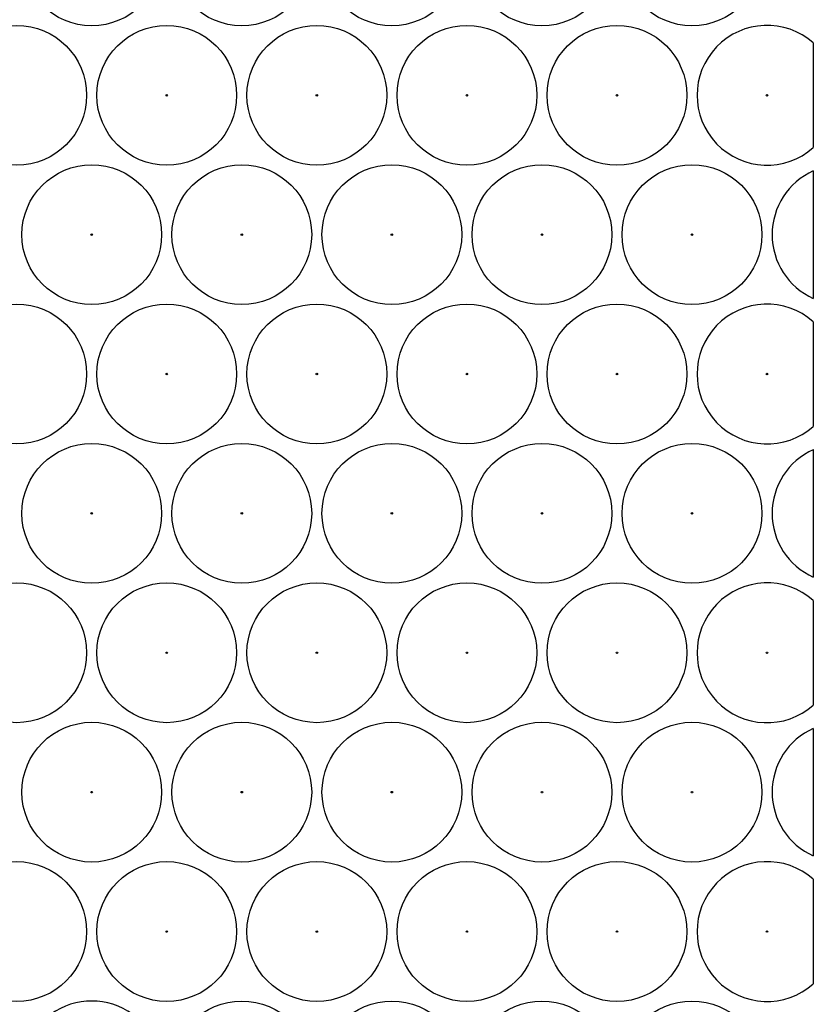
# Model space of a CAD drawing. Units: millimetres. Extents: x 0 to 600, y 0 to 204.
# Drawn here: x 388 to 392, y 56 to 61 of the extents above; entities that cross this region are included whole.
import ezdxf

# ---------------------------------------------------------------- set-up
doc = ezdxf.new("R2010")
doc.units = ezdxf.units.MM
doc.layers.add('FO-2T-CC', color=7, linetype='Continuous')
doc.layers.add('Predeterminado', color=7, linetype='Continuous')

# ---------------------------------------------------------------- blocks, each defined once
blk = doc.blocks.new('SE27')
at = {"layer": 'FO-2T-CC', "color": 7, "linetype": 'Continuous'}
for p, q in [((391.8669, 60.8781), (391.8669, 60.3429)), ((391.8669, 60.2237), (391.8669, 59.5718)), ((391.8669, 59.4526), (391.8669, 58.9174)), ((391.8669, 58.7982), (391.8669, 58.1463)), ((391.8669, 58.0271), (391.8669, 57.4918)), ((391.8669, 57.3727), (391.8669, 56.7207)), ((391.8669, 56.6016), (391.8669, 56.0663))]:
    blk.add_line(p, q, dxfattribs=at)
for centre, radius in [((388.1753, 61.3233), 0.3575), ((388.943, 61.3233), 0.3575), ((389.7107, 61.3233), 0.3575), ((390.4784, 61.3233), 0.3575), ((391.246, 61.3233), 0.3575), ((387.7915, 60.6105), 0.3575), ((388.5592, 60.6105), 0.3575), ((389.3269, 60.6105), 0.3575), ((390.0945, 60.6105), 0.3575), ((390.8622, 60.6105), 0.3575), ((388.5592, 60.6105), 0.00386), ((389.3269, 60.6105), 0.00386), ((390.0945, 60.6105), 0.00386), ((390.8622, 60.6105), 0.00386), ((391.6299, 60.6105), 0.00386), ((388.1753, 59.8978), 0.3575), ((388.943, 59.8978), 0.3575), ((389.7107, 59.8978), 0.3575), ((390.4784, 59.8978), 0.3575), ((391.246, 59.8978), 0.3575), ((388.1753, 59.8978), 0.00386), ((388.943, 59.8978), 0.00386), ((389.7107, 59.8978), 0.00386), ((390.4784, 59.8978), 0.00386), ((391.246, 59.8978), 0.00386), ((387.7915, 59.185), 0.3575), ((388.5592, 59.185), 0.3575), ((389.3269, 59.185), 0.3575), ((390.0945, 59.185), 0.3575), ((390.8622, 59.185), 0.3575), ((388.5592, 59.185), 0.00386), ((389.3269, 59.185), 0.00386), ((390.0945, 59.185), 0.00386), ((390.8622, 59.185), 0.00386), ((391.6299, 59.185), 0.00386), ((388.1753, 58.4722), 0.3575), ((388.943, 58.4722), 0.3575), ((389.7107, 58.4722), 0.3575), ((390.4784, 58.4722), 0.3575), ((391.246, 58.4722), 0.3575), ((388.1753, 58.4722), 0.00386), ((388.943, 58.4722), 0.00386), ((389.7107, 58.4722), 0.00386), ((390.4784, 58.4722), 0.00386), ((391.246, 58.4722), 0.00386), ((387.7915, 57.7595), 0.3575), ((388.5592, 57.7595), 0.3575), ((389.3269, 57.7595), 0.3575), ((390.0945, 57.7595), 0.3575), ((390.8622, 57.7595), 0.3575), ((388.5592, 57.7595), 0.00386), ((389.3269, 57.7595), 0.00386), ((390.0945, 57.7595), 0.00386), ((390.8622, 57.7595), 0.00386), ((391.6299, 57.7595), 0.00386), ((388.1753, 57.0467), 0.3575), ((388.943, 57.0467), 0.3575), ((389.7107, 57.0467), 0.3575), ((390.4784, 57.0467), 0.3575), ((391.246, 57.0467), 0.3575), ((388.1753, 57.0467), 0.00386), ((388.943, 57.0467), 0.00386), ((389.7107, 57.0467), 0.00386), ((390.4784, 57.0467), 0.00386), ((391.246, 57.0467), 0.00386), ((387.7915, 56.3339), 0.3575), ((388.5592, 56.3339), 0.3575), ((389.3269, 56.3339), 0.3575), ((390.0945, 56.3339), 0.3575), ((390.8622, 56.3339), 0.3575), ((388.5592, 56.3339), 0.00386), ((389.3269, 56.3339), 0.00386), ((390.0945, 56.3339), 0.00386), ((390.8622, 56.3339), 0.00386), ((391.6299, 56.3339), 0.00386), ((388.943, 55.6212), 0.3575), ((389.7107, 55.6212), 0.3575), ((390.4784, 55.6212), 0.3575), ((391.246, 55.6212), 0.3575)]:
    blk.add_circle(centre, radius, dxfattribs=at)
for centre, start, end in [((391.6299, 60.6105), 48.4702, 311.5298), ((392.0137, 59.8978), 114.2462, 245.7538), ((391.6299, 59.185), 48.4702, 311.5298), ((392.0137, 58.4722), 114.2462, 245.7538), ((391.6299, 57.7595), 48.4702, 311.5298), ((392.0137, 57.0467), 114.2462, 245.7538), ((391.6299, 56.3339), 48.4702, 311.5298), ((388.1753, 55.6212), 54.2561, 125.7439)]:
    blk.add_arc(centre, 0.3575, start, end, dxfattribs=at)

msp = doc.modelspace()

# ---------------------------------------------------------------- block references
at = {"layer": 'Predeterminado'}
msp.add_blockref('SE27', (0, 0), dxfattribs=at)

doc.saveas('drawing.dxf')
